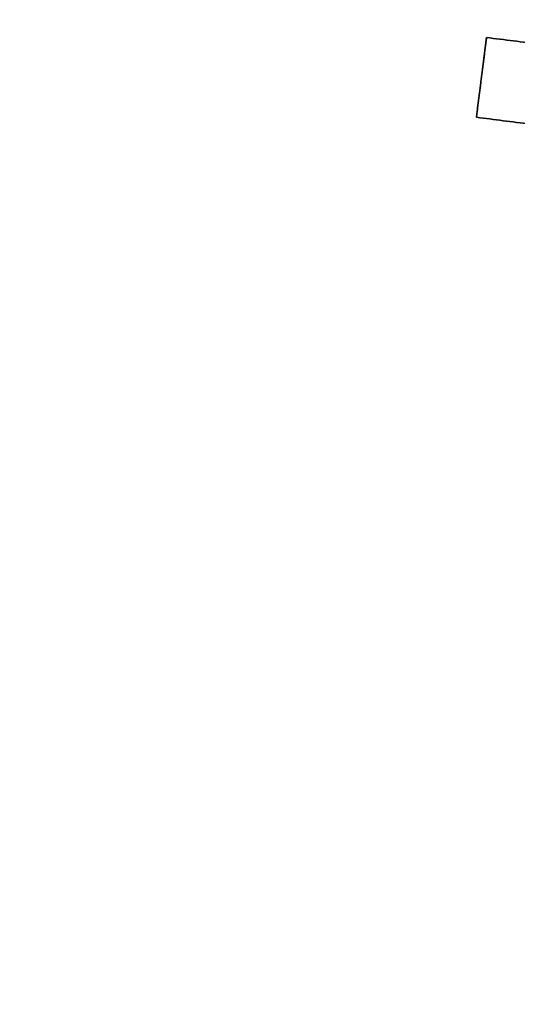
# Model space of a CAD drawing. Units: millimetres. Extents: x -230 to 230, y -230 to 230.
# Drawn here: x -183 to -182, y 24 to 26 of the extents above; entities that cross this region are included whole.
import ezdxf

# ---------------------------------------------------------------- set-up
doc = ezdxf.new("R2010")
doc.units = ezdxf.units.MM
doc.header["$MEASUREMENT"] = 0
for name, color, linetype, true_color in [('Diffusore', 181, 'Continuous', 0xa09dfb), ('Predefinito', 18, 'Continuous', 0x000000), ('Schermo', 252, 'Continuous', 0x8e8e8e)]:
    doc.layers.add(name, color=color, linetype=linetype, true_color=true_color)

# ---------------------------------------------------------------- blocks, each defined once
blk = doc.blocks.new('159P06')
at = {"layer": 'Predefinito', "color": 254, "true_color": 0xcad1ee, "extrusion": (4.03096e-16, 1, 4.96469e-16)}
blk.add_arc((0, 0, 3), 195, 90, 270, dxfattribs=at)
at = {"layer": 'Predefinito', "color": 254, "true_color": 0xcad1ee, "extrusion": (4.02456e-16, 1, 6.66134e-16)}
blk.add_arc((0, 0, 1.5), 195, 90, 270, dxfattribs=at)
at = {"layer": 'Predefinito', "color": 254, "true_color": 0xcad1ee, "extrusion": (4.02527e-16, 1, 4.99577e-16)}
blk.add_arc((0, 0), 195, 90, 270, dxfattribs=at)
blk = doc.blocks.new('159D01')
at = {"layer": 'Predefinito', "color": 254, "true_color": 0xcad1ee, "extrusion": (1.26118e-30, 1, 4.5439e-15)}
blk.add_arc((0, 0, 290), 206.4124, 270, 90, dxfattribs=at)
at = {"layer": 'Predefinito', "color": 254, "true_color": 0xcad1ee, "extrusion": (1.11527e-30, 1, 3.73577e-15)}
blk.add_arc((0, 0, 289.9189), 205.4157, 270, 90, dxfattribs=at)
at = {"layer": 'Predefinito', "color": 254, "true_color": 0xcad1ee, "extrusion": (0, 1, 4.94049e-15)}
for centre, radius in [((0, 0, 145), 218.2062), ((0, 0, 144.9189), 217.2095)]:
    blk.add_arc(centre, radius, 270, 90, dxfattribs=at)
at = {"layer": 'Predefinito', "color": 254, "true_color": 0xcad1ee, "extrusion": (1.33147e-30, 1, 4.79713e-15)}
blk.add_arc((0, 0), 230, 270, 90, dxfattribs=at)
at = {"layer": 'Predefinito', "color": 254, "true_color": 0xcad1ee, "extrusion": (1.36804e-30, 1, 4.92888e-15)}
blk.add_arc((0, 0, -0.0811), 229.0033, 270, 90, dxfattribs=at)

msp = doc.modelspace()

# ---------------------------------------------------------------- linework, layer by layer
at = {"layer": 'Schermo'}
for p, q in [((-182.0467, 26.2594, -167.2917), (-182.0239, 26.4377, -167.2917)), ((-182.0353, 26.3485, -167.5537), (-182.0353, 26.3485, -167.0298))]:
    msp.add_line(p, q, dxfattribs=at)
for centre, radius in [((0, 0, -163.2424), 190), ((0, 0, -164.3716), 190), ((0, 0, -163.807), 190), ((0, 0, -165.3233), 189.307), ((0, 0, -162.2452), 189.0757)]:
    msp.add_arc(centre, radius, 79.948902, 259.948902, dxfattribs=at)
at = {"layer": 'Schermo', "extrusion": (0.174526, 0.984652, -1.24225e-16)}
for radius, start, end in [(616.6667, 270, 287.877584), (613.6667, 270.5939553, 287.9452532)]:
    msp.add_arc((0, 421.5674), radius, start, end, dxfattribs=at)
at = {"layer": 'Schermo', "extrusion": (-0.991919, 0.126874, -9.97846e-10)}
msp.add_rational_spline([(-182.0467, 26.2594, -167.5541), (-182.0353, 26.3485, -167.5537), (-182.0239, 26.4377, -167.5532)], [1, 0.999999988374, 1], degree=2, dxfattribs=at)
at = {"layer": 'Schermo', "extrusion": (-0.991919, 0.126874, 1.52105e-10)}
msp.add_rational_spline([(-182.0239, 26.4377, -167.0294), (-182.0353, 26.3485, -167.0298), (-182.0467, 26.2594, -167.0303)], [1, 0.999999988353, 1], degree=2, dxfattribs=at)
at = {"layer": 'Schermo', "extrusion": (0.126, 0.99203, -1.38122e-11)}
msp.add_rational_spline([(-182.0239, 26.4377, -167.5532), (-181.0634, 26.3157, -167.8554), (-180.1018, 26.1935, -168.1545)], [1, 0.999998649373, 0.999999999999], degree=2, dxfattribs=at)
at = {"layer": 'Schermo', "extrusion": (0.126, 0.99203, -1.28878e-11)}
msp.add_rational_spline([(-180.1018, 26.1935, -167.6312), (-181.0634, 26.3157, -167.3319), (-182.0239, 26.4377, -167.0294)], [0.999999999999, 0.99999864697, 1], degree=2, dxfattribs=at)
at = {"layer": 'Schermo'}
for points in [[(-182.0239, 26.4377, -167.5532), (-182.0239, 26.4377, -167.2913), (-182.0239, 26.4377, -167.0294)], [(-182.0467, 26.2594, -167.5541), (-182.0467, 26.2594, -167.2922), (-182.0467, 26.2594, -167.0303)]]:
    msp.add_open_spline(points, degree=2, dxfattribs=at)
at = {"layer": 'Schermo', "extrusion": (0.126, 0.99203, 2.69187e-12)}
msp.add_rational_spline([(-180.1246, 26.0153, -168.1554), (-181.0862, 26.1374, -167.8564), (-182.0467, 26.2594, -167.5541)], [1, 0.999998649376, 1], degree=2, dxfattribs=at)
at = {"layer": 'Schermo', "extrusion": (0.126, 0.99203, -1.46996e-11)}
msp.add_rational_spline([(-182.0467, 26.2594, -167.0303), (-181.0862, 26.1374, -167.3328), (-180.1246, 26.0153, -167.6322)], [1, 0.999998646974, 1], degree=2, dxfattribs=at)

# ---------------------------------------------------------------- block references
at = {"layer": 'Diffusore', "extrusion": (-1, 0, 0)}
msp.add_blockref('159D01', (0, -216.6594), dxfattribs=at)
at = {"layer": 'Schermo', "extrusion": (2.0553e-14, 1, -2.4228e-17)}
msp.add_blockref('159P06', (0, -6.7), dxfattribs=at)

doc.saveas('drawing.dxf')
